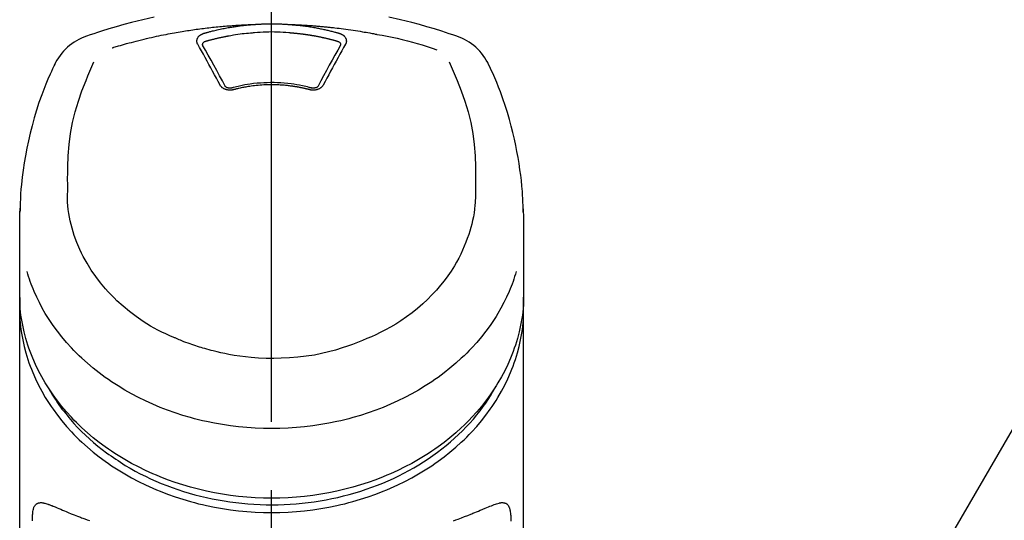
# Model space of a CAD drawing. Extents: x 163 to 26285, y 210 to 8610.
# Drawn here: x 2604 to 2693, y 3095 to 3141 of the extents above; entities that cross this region are included whole.
import ezdxf

# ---------------------------------------------------------------- set-up
doc = ezdxf.new("R2010")
doc.units = 0
doc.header["$LTSCALE"] = 50
doc.header["$MEASUREMENT"] = 0
doc.linetypes.add('CENTER2', pattern=[1.125, 0.75, -0.125, 0.125, -0.125])
doc.layers.get('0').update_dxf_attribs({"linetype": 'CONTINUOUS'})
doc.layers.add('150-機器', color=8, linetype='CONTINUOUS')
doc.layers.add('161-番号', color=110, linetype='CONTINUOUS')
doc.styles.add('KH001', font='txt')
doc.dimstyles.new('KH1xx030', dxfattribs={"dimscale": 30, "dimtxt": 2, "dimasz": 0.6, "dimexe": 0.3, "dimexo": 1.2, "dimgap": 0.5, "dimtad": 3, "dimdec": 1, "dimdsep": 46, "dimlunit": 6, "dimtxsty": 'KH001', "dimblk": 'DOT', "dimcen": 1, "dimdle": 1, "dimclrd": 256, "dimclre": 256, "dimclrt": 256, "dimadec": 0, "dimazin": 0, "dimtfac": 1, "dimtdec": 1, "dimtix": 1, "dimtmove": 2, "dimatfit": 3, "dimldrblk": 'CLOSEDBLANK', "dimfxl": 1, "dimtolj": 1, "dimtzin": 0, "dimlwd": -1, "dimlwe": -1, "dimarcsym": 0})

# ---------------------------------------------------------------- blocks, each defined once
blk = doc.blocks.new('_Dot')
at = {"color": 0, "linetype": 'ByBlock', "lineweight": -2}
blk.add_line((-0.5, 0), (-1, 0), dxfattribs=at)
at = {"color": 0, "linetype": 'ByBlock', "const_width": 0.5}
blk.add_lwpolyline([(-0.25, 0, 1), (0.25, 0, 1)], format="xyb", close=True, dxfattribs=at)

msp = doc.modelspace()

# ---------------------------------------------------------------- linework, layer by layer
at = {"layer": '150-機器', "color": 161, "linetype": 'CENTER2'}
msp.add_line((2626.562, 2822.735), (2626.562, 3154.722), dxfattribs=at)
at = {"layer": '150-機器', "color": 13, "linetype": 'Continuous'}
for points in [[(2615.873, 3140.856), (2614.824, 3140.63), (2613.781, 3140.378), (2613.094, 3140.196), (2612.409, 3140.003), (2611.728, 3139.799), (2611.051, 3139.584), (2610.713, 3139.474), (2610.375, 3139.361), (2610.038, 3139.247), (2609.702, 3139.132)], [(2643.422, 3139.132), (2643.085, 3139.247), (2642.748, 3139.361), (2642.411, 3139.474), (2642.073, 3139.584), (2641.395, 3139.799), (2640.714, 3140.003), (2640.03, 3140.196), (2639.343, 3140.378), (2638.299, 3140.63), (2637.25, 3140.856)], [(2612.031, 3138.071), (2612.073, 3138.084), (2612.115, 3138.096), (2612.157, 3138.109), (2612.199, 3138.122), (2612.305, 3138.154), (2612.411, 3138.186), (2612.517, 3138.218), (2612.623, 3138.249), (2612.805, 3138.302), (2612.986, 3138.354), (2613.168, 3138.406), (2613.351, 3138.457), (2613.572, 3138.517), (2613.793, 3138.576), (2614.014, 3138.635), (2614.236, 3138.692), (2614.469, 3138.751), (2614.703, 3138.809), (2614.937, 3138.865), (2615.171, 3138.921), (2615.399, 3138.974), (2615.628, 3139.026), (2615.857, 3139.077), (2616.087, 3139.126), (2616.3, 3139.171), (2616.513, 3139.216), (2616.726, 3139.259), (2616.939, 3139.301), (2617.13, 3139.338), (2617.321, 3139.374), (2617.512, 3139.41), (2617.703, 3139.444), (2617.876, 3139.475), (2618.05, 3139.505), (2618.224, 3139.535), (2618.399, 3139.564), (2618.561, 3139.591), (2618.724, 3139.617), (2618.887, 3139.643), (2619.05, 3139.668), (2619.213, 3139.692), (2619.376, 3139.716), (2619.539, 3139.739), (2619.702, 3139.762), (2619.865, 3139.785), (2620.029, 3139.806), (2620.192, 3139.828), (2620.356, 3139.848), (2620.52, 3139.869), (2620.683, 3139.888), (2620.847, 3139.907), (2621.011, 3139.926), (2621.175, 3139.944), (2621.339, 3139.961), (2621.503, 3139.978), (2621.667, 3139.995), (2621.831, 3140.011), (2621.996, 3140.026), (2622.16, 3140.041), (2622.324, 3140.055), (2622.489, 3140.069), (2622.653, 3140.082), (2622.818, 3140.094), (2622.982, 3140.106), (2623.147, 3140.118), (2623.312, 3140.129), (2623.476, 3140.139), (2623.641, 3140.149), (2623.806, 3140.159), (2623.971, 3140.168), (2624.135, 3140.176), (2624.3, 3140.184), (2624.41, 3140.188), (2624.52, 3140.192), (2624.63, 3140.196), (2624.74, 3140.2), (2624.795, 3140.202), (2624.85, 3140.204), (2624.905, 3140.205), (2624.96, 3140.207)], [(2620.427, 3139.412), (2620.441, 3139.416), (2620.455, 3139.42), (2620.47, 3139.424), (2620.484, 3139.428), (2620.518, 3139.438), (2620.552, 3139.448), (2620.586, 3139.457), (2620.62, 3139.467), (2620.68, 3139.483), (2620.741, 3139.5), (2620.801, 3139.516), (2620.861, 3139.532), (2620.939, 3139.552), (2621.017, 3139.572), (2621.095, 3139.592), (2621.173, 3139.612), (2621.281, 3139.639), (2621.39, 3139.665), (2621.498, 3139.691), (2621.607, 3139.716), (2621.733, 3139.744), (2621.859, 3139.771), (2621.985, 3139.798), (2622.111, 3139.824), (2622.237, 3139.849), (2622.363, 3139.873), (2622.489, 3139.896), (2622.615, 3139.918), (2622.722, 3139.937), (2622.829, 3139.955), (2622.936, 3139.973), (2623.043, 3139.99), (2623.138, 3140.004), (2623.233, 3140.019), (2623.328, 3140.033), (2623.424, 3140.046), (2623.519, 3140.06), (2623.615, 3140.072), (2623.71, 3140.085), (2623.806, 3140.097), (2623.902, 3140.108), (2623.998, 3140.119), (2624.094, 3140.13), (2624.19, 3140.14), (2624.286, 3140.151), (2624.382, 3140.16), (2624.478, 3140.17), (2624.574, 3140.178), (2624.639, 3140.183), (2624.703, 3140.188), (2624.767, 3140.193), (2624.831, 3140.198), (2624.864, 3140.2), (2624.896, 3140.203), (2624.928, 3140.205), (2624.96, 3140.207)], [(2624.96, 3140.207), (2624.977, 3140.209), (2624.993, 3140.21), (2625.01, 3140.211), (2625.026, 3140.212), (2625.06, 3140.215), (2625.093, 3140.217), (2625.126, 3140.22), (2625.159, 3140.222), (2625.209, 3140.225), (2625.259, 3140.228), (2625.309, 3140.231), (2625.359, 3140.234), (2625.409, 3140.236), (2625.459, 3140.239), (2625.509, 3140.242), (2625.559, 3140.244), (2625.609, 3140.246), (2625.659, 3140.248), (2625.709, 3140.25), (2625.759, 3140.252), (2625.809, 3140.254), (2625.859, 3140.256), (2625.909, 3140.257), (2625.959, 3140.259), (2626.009, 3140.26), (2626.06, 3140.261), (2626.11, 3140.263), (2626.16, 3140.264), (2626.21, 3140.264), (2626.26, 3140.265), (2626.311, 3140.266), (2626.361, 3140.266), (2626.428, 3140.267), (2626.495, 3140.267), (2626.562, 3140.267), (2626.629, 3140.268), (2626.713, 3140.267), (2626.796, 3140.267), (2626.88, 3140.266), (2626.964, 3140.264), (2627.064, 3140.262), (2627.164, 3140.26), (2627.265, 3140.257), (2627.365, 3140.253), (2627.465, 3140.25), (2627.565, 3140.245), (2627.665, 3140.241), (2627.765, 3140.235), (2627.831, 3140.231), (2627.898, 3140.226), (2627.964, 3140.221), (2628.031, 3140.217), (2628.064, 3140.214), (2628.097, 3140.212), (2628.13, 3140.21), (2628.164, 3140.207)], [(2625.008, 3139.466), (2625.266, 3139.488), (2625.524, 3139.508), (2625.782, 3139.525), (2626.04, 3139.539), (2626.301, 3139.547), (2626.562, 3139.55), (2626.823, 3139.547), (2627.084, 3139.539), (2627.342, 3139.525), (2627.6, 3139.508), (2627.858, 3139.488), (2628.115, 3139.466)], [(2628.164, 3140.207), (2628.179, 3140.206), (2628.194, 3140.205), (2628.209, 3140.204), (2628.224, 3140.203), (2628.26, 3140.2), (2628.296, 3140.198), (2628.332, 3140.195), (2628.368, 3140.192), (2628.431, 3140.187), (2628.494, 3140.182), (2628.557, 3140.177), (2628.62, 3140.171), (2628.701, 3140.163), (2628.782, 3140.156), (2628.863, 3140.148), (2628.944, 3140.139), (2629.056, 3140.127), (2629.168, 3140.115), (2629.28, 3140.102), (2629.392, 3140.088), (2629.521, 3140.072), (2629.649, 3140.055), (2629.778, 3140.037), (2629.906, 3140.018), (2630.033, 3139.998), (2630.16, 3139.978), (2630.286, 3139.957), (2630.413, 3139.935), (2630.519, 3139.916), (2630.626, 3139.897), (2630.732, 3139.877), (2630.838, 3139.857), (2630.932, 3139.838), (2631.027, 3139.82), (2631.12, 3139.8), (2631.214, 3139.781), (2631.308, 3139.761), (2631.402, 3139.74), (2631.495, 3139.72), (2631.588, 3139.698), (2631.681, 3139.677), (2631.774, 3139.655), (2631.867, 3139.632), (2631.96, 3139.609), (2632.053, 3139.586), (2632.145, 3139.563), (2632.238, 3139.539), (2632.33, 3139.515), (2632.391, 3139.498), (2632.452, 3139.481), (2632.513, 3139.464), (2632.574, 3139.446), (2632.605, 3139.438), (2632.635, 3139.429), (2632.666, 3139.421), (2632.696, 3139.412)], [(2628.164, 3140.207), (2628.192, 3140.207), (2628.22, 3140.206), (2628.248, 3140.205), (2628.276, 3140.204), (2628.332, 3140.202), (2628.388, 3140.2), (2628.444, 3140.198), (2628.5, 3140.196), (2628.583, 3140.193), (2628.667, 3140.189), (2628.751, 3140.186), (2628.835, 3140.182), (2628.919, 3140.178), (2629.003, 3140.174), (2629.087, 3140.17), (2629.171, 3140.165), (2629.255, 3140.161), (2629.339, 3140.156), (2629.423, 3140.152), (2629.506, 3140.147), (2629.59, 3140.142), (2629.674, 3140.137), (2629.758, 3140.131), (2629.842, 3140.126), (2629.926, 3140.12), (2630.009, 3140.115), (2630.093, 3140.109), (2630.177, 3140.103), (2630.261, 3140.097), (2630.344, 3140.09), (2630.428, 3140.084), (2630.512, 3140.077), (2630.596, 3140.071), (2630.679, 3140.064), (2630.763, 3140.057), (2630.847, 3140.05), (2630.93, 3140.042), (2631.014, 3140.035), (2631.098, 3140.027), (2631.181, 3140.02), (2631.265, 3140.012), (2631.349, 3140.004), (2631.432, 3139.996), (2631.516, 3139.988), (2631.599, 3139.979), (2631.683, 3139.971), (2631.766, 3139.962), (2631.85, 3139.953), (2631.969, 3139.941), (2632.088, 3139.928), (2632.207, 3139.914), (2632.327, 3139.901), (2632.521, 3139.879), (2632.716, 3139.855), (2632.91, 3139.832), (2633.104, 3139.807), (2633.326, 3139.778), (2633.548, 3139.747), (2633.769, 3139.715), (2633.991, 3139.682), (2634.204, 3139.649), (2634.416, 3139.615), (2634.629, 3139.58), (2634.842, 3139.545), (2635.007, 3139.517), (2635.172, 3139.489), (2635.337, 3139.46), (2635.502, 3139.43), (2635.612, 3139.409), (2635.721, 3139.388), (2635.831, 3139.367), (2635.94, 3139.346), (2635.995, 3139.335), (2636.05, 3139.325), (2636.105, 3139.314), (2636.159, 3139.304)], [(2619.832, 3138.396), (2619.83, 3138.402), (2619.827, 3138.408), (2619.824, 3138.414), (2619.821, 3138.419), (2619.815, 3138.431), (2619.809, 3138.442), (2619.803, 3138.454), (2619.797, 3138.466), (2619.79, 3138.484), (2619.784, 3138.502), (2619.779, 3138.52), (2619.774, 3138.539), (2619.77, 3138.558), (2619.766, 3138.577), (2619.763, 3138.595), (2619.76, 3138.614), (2619.758, 3138.64), (2619.756, 3138.666), (2619.755, 3138.691), (2619.755, 3138.717), (2619.757, 3138.749), (2619.761, 3138.782), (2619.766, 3138.814), (2619.773, 3138.846), (2619.785, 3138.885), (2619.8, 3138.923), (2619.817, 3138.959), (2619.836, 3138.995), (2619.859, 3139.032), (2619.884, 3139.067), (2619.911, 3139.1), (2619.94, 3139.132), (2619.968, 3139.159), (2619.996, 3139.184), (2620.025, 3139.208), (2620.055, 3139.231), (2620.081, 3139.249), (2620.107, 3139.267), (2620.134, 3139.283), (2620.16, 3139.299), (2620.181, 3139.311), (2620.202, 3139.322), (2620.224, 3139.333), (2620.245, 3139.344), (2620.267, 3139.355), (2620.289, 3139.365), (2620.311, 3139.374), (2620.334, 3139.383), (2620.349, 3139.388), (2620.365, 3139.393), (2620.38, 3139.398), (2620.396, 3139.402), (2620.404, 3139.405), (2620.412, 3139.407), (2620.419, 3139.41), (2620.427, 3139.412)], [(2620.278, 3138.354), (2620.278, 3138.355), (2620.278, 3138.356), (2620.278, 3138.357), (2620.278, 3138.358), (2620.278, 3138.369), (2620.277, 3138.38), (2620.278, 3138.391), (2620.278, 3138.402), (2620.281, 3138.427), (2620.287, 3138.451), (2620.295, 3138.474), (2620.306, 3138.496), (2620.329, 3138.533), (2620.357, 3138.566), (2620.39, 3138.595), (2620.426, 3138.62), (2620.455, 3138.637), (2620.485, 3138.652), (2620.516, 3138.665), (2620.547, 3138.676), (2620.563, 3138.681), (2620.579, 3138.686), (2620.596, 3138.69), (2620.612, 3138.695)], [(2620.612, 3138.695), (2620.628, 3138.699), (2620.644, 3138.704), (2620.661, 3138.708), (2620.677, 3138.713), (2620.709, 3138.722), (2620.742, 3138.731), (2620.774, 3138.741), (2620.807, 3138.75), (2620.855, 3138.763), (2620.904, 3138.776), (2620.953, 3138.789), (2621.002, 3138.802), (2621.051, 3138.815), (2621.1, 3138.828), (2621.149, 3138.841), (2621.198, 3138.853), (2621.247, 3138.866), (2621.296, 3138.878), (2621.345, 3138.89), (2621.394, 3138.902), (2621.444, 3138.914), (2621.493, 3138.926), (2621.542, 3138.938), (2621.591, 3138.95), (2621.641, 3138.961), (2621.69, 3138.972), (2621.739, 3138.984), (2621.789, 3138.995), (2621.838, 3139.006), (2621.887, 3139.017), (2621.937, 3139.028), (2621.986, 3139.038), (2622.036, 3139.049), (2622.085, 3139.059), (2622.135, 3139.07), (2622.184, 3139.08), (2622.234, 3139.09), (2622.284, 3139.1), (2622.333, 3139.11), (2622.383, 3139.119), (2622.433, 3139.129), (2622.482, 3139.139), (2622.532, 3139.148), (2622.582, 3139.157), (2622.707, 3139.18), (2622.832, 3139.203), (2622.957, 3139.226), (2623.082, 3139.247), (2623.283, 3139.281), (2623.484, 3139.312), (2623.686, 3139.341), (2623.888, 3139.367), (2624.075, 3139.389), (2624.261, 3139.408), (2624.448, 3139.425), (2624.635, 3139.44), (2624.728, 3139.446), (2624.821, 3139.453), (2624.913, 3139.459), (2625.006, 3139.466), (2625.007, 3139.466), (2625.009, 3139.466), (2625.01, 3139.466), (2625.011, 3139.466)], [(2628.115, 3139.466), (2628.133, 3139.465), (2628.151, 3139.463), (2628.169, 3139.462), (2628.187, 3139.461), (2628.222, 3139.458), (2628.258, 3139.456), (2628.293, 3139.453), (2628.329, 3139.45), (2628.383, 3139.446), (2628.436, 3139.441), (2628.489, 3139.437), (2628.543, 3139.432), (2628.596, 3139.427), (2628.649, 3139.422), (2628.703, 3139.417), (2628.756, 3139.412), (2628.809, 3139.406), (2628.862, 3139.401), (2628.916, 3139.395), (2628.969, 3139.389), (2629.022, 3139.383), (2629.075, 3139.377), (2629.128, 3139.371), (2629.181, 3139.365), (2629.234, 3139.358), (2629.287, 3139.352), (2629.34, 3139.345), (2629.393, 3139.338), (2629.446, 3139.331), (2629.499, 3139.324), (2629.552, 3139.317), (2629.605, 3139.309), (2629.658, 3139.302), (2629.711, 3139.294), (2629.764, 3139.287), (2629.817, 3139.279), (2629.869, 3139.271), (2629.922, 3139.263), (2629.975, 3139.254), (2630.028, 3139.246), (2630.08, 3139.238), (2630.133, 3139.229), (2630.185, 3139.22), (2630.238, 3139.211), (2630.29, 3139.202), (2630.343, 3139.193), (2630.395, 3139.184), (2630.448, 3139.174), (2630.5, 3139.165), (2630.553, 3139.155), (2630.605, 3139.145), (2630.657, 3139.136), (2630.709, 3139.126), (2630.762, 3139.115), (2630.814, 3139.105), (2630.866, 3139.095), (2630.918, 3139.084), (2630.97, 3139.073), (2631.022, 3139.063), (2631.074, 3139.052), (2631.126, 3139.041), (2631.178, 3139.03), (2631.23, 3139.018), (2631.282, 3139.007), (2631.333, 3138.995), (2631.385, 3138.984), (2631.437, 3138.972), (2631.488, 3138.96), (2631.54, 3138.948), (2631.592, 3138.936), (2631.643, 3138.923), (2631.695, 3138.911), (2631.746, 3138.898), (2631.797, 3138.886), (2631.849, 3138.873), (2631.9, 3138.86), (2631.951, 3138.847), (2632.002, 3138.834), (2632.054, 3138.82), (2632.105, 3138.807), (2632.156, 3138.793), (2632.207, 3138.78), (2632.258, 3138.766), (2632.309, 3138.752), (2632.342, 3138.743), (2632.376, 3138.733), (2632.41, 3138.723), (2632.444, 3138.714), (2632.461, 3138.709), (2632.478, 3138.704), (2632.495, 3138.699), (2632.512, 3138.695)], [(2632.512, 3138.695), (2632.528, 3138.69), (2632.544, 3138.686), (2632.56, 3138.681), (2632.576, 3138.676), (2632.608, 3138.665), (2632.638, 3138.652), (2632.668, 3138.637), (2632.698, 3138.62), (2632.734, 3138.595), (2632.766, 3138.566), (2632.794, 3138.533), (2632.818, 3138.496), (2632.828, 3138.474), (2632.837, 3138.451), (2632.842, 3138.427), (2632.846, 3138.402), (2632.846, 3138.391), (2632.846, 3138.38), (2632.846, 3138.369), (2632.846, 3138.358), (2632.846, 3138.357), (2632.846, 3138.356), (2632.846, 3138.355), (2632.846, 3138.354)], [(2632.696, 3139.412), (2632.701, 3139.41), (2632.707, 3139.409), (2632.712, 3139.407), (2632.717, 3139.406), (2632.727, 3139.403), (2632.738, 3139.4), (2632.748, 3139.396), (2632.759, 3139.393), (2632.774, 3139.388), (2632.789, 3139.382), (2632.804, 3139.376), (2632.819, 3139.37), (2632.836, 3139.363), (2632.854, 3139.355), (2632.871, 3139.347), (2632.888, 3139.339), (2632.907, 3139.33), (2632.926, 3139.32), (2632.944, 3139.31), (2632.963, 3139.299), (2632.99, 3139.283), (2633.016, 3139.267), (2633.043, 3139.249), (2633.068, 3139.231), (2633.098, 3139.208), (2633.128, 3139.184), (2633.156, 3139.159), (2633.183, 3139.132), (2633.212, 3139.1), (2633.24, 3139.067), (2633.265, 3139.032), (2633.288, 3138.995), (2633.307, 3138.96), (2633.324, 3138.923), (2633.339, 3138.885), (2633.35, 3138.846), (2633.358, 3138.814), (2633.363, 3138.782), (2633.367, 3138.749), (2633.368, 3138.717), (2633.369, 3138.691), (2633.368, 3138.666), (2633.366, 3138.64), (2633.363, 3138.615), (2633.36, 3138.596), (2633.357, 3138.577), (2633.353, 3138.558), (2633.349, 3138.539), (2633.344, 3138.52), (2633.339, 3138.502), (2633.333, 3138.484), (2633.326, 3138.466), (2633.321, 3138.454), (2633.315, 3138.442), (2633.309, 3138.431), (2633.303, 3138.419), (2633.3, 3138.414), (2633.297, 3138.408), (2633.294, 3138.402), (2633.291, 3138.396)], [(2636.159, 3139.304), (2636.623, 3139.218), (2637.086, 3139.13), (2637.548, 3139.039), (2638.009, 3138.941), (2638.469, 3138.836), (2638.926, 3138.723), (2639.382, 3138.602), (2639.835, 3138.474), (2640.283, 3138.339), (2640.73, 3138.198), (2641.175, 3138.053), (2641.619, 3137.907)], [(2621.867, 3134.679), (2621.697, 3134.994), (2621.528, 3135.309), (2621.358, 3135.624), (2621.187, 3135.939), (2621.019, 3136.249), (2620.85, 3136.559), (2620.68, 3136.869), (2620.509, 3137.178), (2620.341, 3137.483), (2620.171, 3137.787), (2620.002, 3138.092), (2619.832, 3138.396)], [(2620.284, 3138.321), (2620.282, 3138.33), (2620.281, 3138.338), (2620.279, 3138.347), (2620.278, 3138.356)], [(2622.334, 3134.577), (2622.078, 3135.055), (2621.821, 3135.533), (2621.564, 3136.01), (2621.304, 3136.486), (2621.05, 3136.949), (2620.794, 3137.41), (2620.536, 3137.871), (2620.279, 3138.332)], [(2632.845, 3138.332), (2632.587, 3137.871), (2632.33, 3137.41), (2632.074, 3136.949), (2631.819, 3136.486), (2631.56, 3136.01), (2631.302, 3135.533), (2631.046, 3135.055), (2630.79, 3134.577)], [(2633.291, 3138.396), (2633.122, 3138.092), (2632.952, 3137.787), (2632.783, 3137.483), (2632.614, 3137.178), (2632.444, 3136.869), (2632.274, 3136.559), (2632.105, 3136.249), (2631.936, 3135.939), (2631.766, 3135.624), (2631.596, 3135.309), (2631.426, 3134.994), (2631.257, 3134.679)], [(2632.846, 3138.356), (2632.844, 3138.347), (2632.843, 3138.338), (2632.841, 3138.33), (2632.84, 3138.321)], [(2606.827, 3136.624), (2606.715, 3136.388), (2606.604, 3136.151), (2606.493, 3135.915), (2606.385, 3135.677), (2606.18, 3135.214), (2605.984, 3134.747), (2605.795, 3134.277), (2605.616, 3133.803), (2605.368, 3133.103), (2605.139, 3132.395), (2604.928, 3131.683), (2604.732, 3130.966), (2604.561, 3130.286), (2604.403, 3129.604), (2604.259, 3128.919), (2604.127, 3128.231), (2604.015, 3127.582), (2603.916, 3126.931), (2603.83, 3126.278), (2603.761, 3125.623), (2603.726, 3125.196), (2603.697, 3124.768), (2603.674, 3124.339), (2603.656, 3123.91), (2603.65, 3123.703), (2603.644, 3123.496), (2603.639, 3123.288), (2603.634, 3123.081)], [(2607.99, 3125.02), (2607.984, 3125.57), (2607.98, 3126.12), (2607.981, 3126.67), (2607.989, 3127.22), (2608.03, 3128.236), (2608.111, 3129.25), (2608.24, 3130.258), (2608.423, 3131.257), (2608.663, 3132.234), (2608.953, 3133.199), (2609.286, 3134.151), (2609.651, 3135.091), (2609.828, 3135.519), (2610.008, 3135.944), (2610.191, 3136.369), (2610.375, 3136.792)], [(2642.74, 3136.812), (2642.925, 3136.387), (2643.109, 3135.961), (2643.29, 3135.534), (2643.468, 3135.105), (2643.834, 3134.164), (2644.168, 3133.21), (2644.459, 3132.243), (2644.699, 3131.264), (2644.883, 3130.264), (2645.012, 3129.254), (2645.094, 3128.238), (2645.135, 3127.22), (2645.143, 3126.67), (2645.144, 3126.12), (2645.14, 3125.57), (2645.133, 3125.02)], [(2649.489, 3123.082), (2649.486, 3123.233), (2649.482, 3123.384), (2649.478, 3123.535), (2649.473, 3123.686), (2649.462, 3124.006), (2649.447, 3124.327), (2649.429, 3124.647), (2649.407, 3124.967), (2649.365, 3125.468), (2649.312, 3125.968), (2649.252, 3126.466), (2649.184, 3126.964), (2649.101, 3127.515), (2649.011, 3128.064), (2648.911, 3128.612), (2648.803, 3129.158), (2648.674, 3129.755), (2648.534, 3130.349), (2648.384, 3130.941), (2648.224, 3131.53), (2648.039, 3132.169), (2647.842, 3132.804), (2647.631, 3133.435), (2647.405, 3134.06), (2647.239, 3134.488), (2647.067, 3134.914), (2646.887, 3135.337), (2646.701, 3135.756), (2646.602, 3135.974), (2646.501, 3136.191), (2646.399, 3136.408), (2646.297, 3136.624)], [(2623.098, 3134.256), (2623.091, 3134.254), (2623.083, 3134.252), (2623.076, 3134.251), (2623.069, 3134.249), (2623.054, 3134.245), (2623.039, 3134.242), (2623.024, 3134.238), (2623.01, 3134.235), (2622.979, 3134.229), (2622.949, 3134.224), (2622.918, 3134.221), (2622.888, 3134.218), (2622.849, 3134.214), (2622.81, 3134.212), (2622.771, 3134.211), (2622.732, 3134.211), (2622.685, 3134.214), (2622.638, 3134.217), (2622.592, 3134.223), (2622.546, 3134.23), (2622.5, 3134.239), (2622.456, 3134.249), (2622.411, 3134.262), (2622.368, 3134.276), (2622.326, 3134.291), (2622.285, 3134.308), (2622.245, 3134.327), (2622.206, 3134.347), (2622.169, 3134.368), (2622.133, 3134.391), (2622.098, 3134.415), (2622.064, 3134.441), (2622.039, 3134.463), (2622.014, 3134.486), (2621.991, 3134.509), (2621.968, 3134.534), (2621.951, 3134.553), (2621.934, 3134.573), (2621.919, 3134.594), (2621.904, 3134.615), (2621.898, 3134.625), (2621.891, 3134.636), (2621.885, 3134.647), (2621.879, 3134.658), (2621.876, 3134.663), (2621.873, 3134.668), (2621.87, 3134.674), (2621.867, 3134.679)], [(2622.982, 3134.423), (2622.973, 3134.421), (2622.963, 3134.418), (2622.954, 3134.416), (2622.945, 3134.414), (2622.926, 3134.409), (2622.907, 3134.406), (2622.889, 3134.402), (2622.87, 3134.4), (2622.841, 3134.397), (2622.812, 3134.395), (2622.784, 3134.395), (2622.755, 3134.395), (2622.727, 3134.397), (2622.7, 3134.399), (2622.673, 3134.402), (2622.646, 3134.407), (2622.613, 3134.413), (2622.58, 3134.42), (2622.547, 3134.429), (2622.515, 3134.44), (2622.481, 3134.454), (2622.448, 3134.471), (2622.416, 3134.491), (2622.387, 3134.513), (2622.371, 3134.527), (2622.356, 3134.543), (2622.343, 3134.559), (2622.331, 3134.576), (2622.327, 3134.585), (2622.322, 3134.593), (2622.318, 3134.602), (2622.314, 3134.611)], [(2630.183, 3134.413), (2630.13, 3134.427), (2630.078, 3134.441), (2630.025, 3134.455), (2629.973, 3134.469), (2629.821, 3134.508), (2629.669, 3134.545), (2629.517, 3134.581), (2629.364, 3134.616), (2629.108, 3134.668), (2628.852, 3134.715), (2628.594, 3134.756), (2628.335, 3134.791), (2628.026, 3134.827), (2627.717, 3134.856), (2627.407, 3134.877), (2627.097, 3134.892), (2626.785, 3134.9), (2626.474, 3134.901), (2626.163, 3134.896), (2625.852, 3134.884), (2625.541, 3134.866), (2625.232, 3134.841), (2624.923, 3134.808), (2624.615, 3134.768), (2624.371, 3134.731), (2624.128, 3134.69), (2623.887, 3134.643), (2623.646, 3134.591), (2623.508, 3134.558), (2623.37, 3134.525), (2623.232, 3134.49), (2623.095, 3134.454), (2623.056, 3134.443), (2623.018, 3134.433), (2622.979, 3134.423), (2622.941, 3134.413)], [(2630.026, 3134.256), (2630.012, 3134.26), (2629.998, 3134.263), (2629.984, 3134.267), (2629.97, 3134.27), (2629.942, 3134.278), (2629.914, 3134.285), (2629.886, 3134.292), (2629.858, 3134.299), (2629.816, 3134.31), (2629.774, 3134.32), (2629.732, 3134.33), (2629.69, 3134.34), (2629.647, 3134.35), (2629.605, 3134.36), (2629.563, 3134.369), (2629.52, 3134.379), (2629.478, 3134.388), (2629.435, 3134.398), (2629.393, 3134.407), (2629.35, 3134.416), (2629.308, 3134.424), (2629.265, 3134.433), (2629.222, 3134.442), (2629.18, 3134.45), (2629.137, 3134.458), (2629.094, 3134.466), (2629.051, 3134.474), (2629.008, 3134.482), (2628.965, 3134.49), (2628.922, 3134.497), (2628.879, 3134.505), (2628.836, 3134.512), (2628.793, 3134.519), (2628.75, 3134.526), (2628.707, 3134.533), (2628.664, 3134.54), (2628.621, 3134.547), (2628.577, 3134.553), (2628.534, 3134.559), (2628.491, 3134.566), (2628.438, 3134.573), (2628.385, 3134.58), (2628.331, 3134.587), (2628.278, 3134.594), (2628.191, 3134.605), (2628.104, 3134.616), (2628.017, 3134.626), (2627.929, 3134.635), (2627.812, 3134.647), (2627.694, 3134.658), (2627.577, 3134.668), (2627.459, 3134.676), (2627.337, 3134.683), (2627.215, 3134.689), (2627.092, 3134.694), (2626.97, 3134.698), (2626.823, 3134.701), (2626.676, 3134.704), (2626.53, 3134.705), (2626.383, 3134.705), (2626.207, 3134.703), (2626.031, 3134.699), (2625.856, 3134.692), (2625.68, 3134.683), (2625.509, 3134.67), (2625.338, 3134.654), (2625.167, 3134.636), (2624.996, 3134.616), (2624.851, 3134.598), (2624.707, 3134.578), (2624.562, 3134.557), (2624.418, 3134.535), (2624.313, 3134.518), (2624.208, 3134.501), (2624.103, 3134.482), (2623.999, 3134.463), (2623.896, 3134.443), (2623.793, 3134.421), (2623.69, 3134.399), (2623.587, 3134.376), (2623.517, 3134.36), (2623.446, 3134.344), (2623.376, 3134.327), (2623.306, 3134.31), (2623.268, 3134.3), (2623.231, 3134.29), (2623.193, 3134.281), (2623.155, 3134.271), (2623.141, 3134.267), (2623.127, 3134.263), (2623.112, 3134.26), (2623.098, 3134.256)], [(2631.257, 3134.679), (2631.254, 3134.674), (2631.25, 3134.668), (2631.247, 3134.663), (2631.244, 3134.658), (2631.238, 3134.647), (2631.232, 3134.636), (2631.226, 3134.625), (2631.219, 3134.615), (2631.205, 3134.594), (2631.189, 3134.573), (2631.173, 3134.553), (2631.156, 3134.534), (2631.133, 3134.509), (2631.109, 3134.486), (2631.085, 3134.463), (2631.059, 3134.441), (2631.025, 3134.415), (2630.991, 3134.391), (2630.955, 3134.369), (2630.918, 3134.348), (2630.878, 3134.327), (2630.838, 3134.308), (2630.797, 3134.291), (2630.756, 3134.276), (2630.712, 3134.262), (2630.668, 3134.25), (2630.623, 3134.239), (2630.578, 3134.23), (2630.532, 3134.223), (2630.485, 3134.217), (2630.439, 3134.214), (2630.392, 3134.211), (2630.353, 3134.211), (2630.314, 3134.212), (2630.275, 3134.214), (2630.236, 3134.218), (2630.205, 3134.221), (2630.174, 3134.224), (2630.144, 3134.229), (2630.114, 3134.235), (2630.099, 3134.238), (2630.084, 3134.242), (2630.07, 3134.245), (2630.055, 3134.249), (2630.048, 3134.251), (2630.04, 3134.252), (2630.033, 3134.254), (2630.026, 3134.256)], [(2630.81, 3134.611), (2630.805, 3134.602), (2630.801, 3134.593), (2630.797, 3134.585), (2630.792, 3134.576), (2630.78, 3134.559), (2630.767, 3134.542), (2630.752, 3134.527), (2630.736, 3134.513), (2630.707, 3134.49), (2630.676, 3134.471), (2630.643, 3134.454), (2630.608, 3134.44), (2630.576, 3134.429), (2630.544, 3134.42), (2630.511, 3134.413), (2630.477, 3134.406), (2630.45, 3134.402), (2630.423, 3134.399), (2630.396, 3134.397), (2630.368, 3134.395), (2630.34, 3134.395), (2630.311, 3134.395), (2630.282, 3134.397), (2630.254, 3134.4), (2630.235, 3134.402), (2630.216, 3134.406), (2630.197, 3134.409), (2630.179, 3134.414), (2630.169, 3134.416), (2630.16, 3134.418), (2630.151, 3134.421), (2630.141, 3134.423)], [(2617.658, 3111.67), (2617.29, 3111.823), (2616.923, 3111.98), (2616.561, 3112.145), (2616.204, 3112.321), (2615.858, 3112.508), (2615.519, 3112.707), (2615.186, 3112.915), (2614.857, 3113.132), (2614.232, 3113.567), (2613.625, 3114.026), (2613.038, 3114.509), (2612.472, 3115.017), (2612.203, 3115.277), (2611.94, 3115.542), (2611.684, 3115.814), (2611.435, 3116.091), (2610.971, 3116.645), (2610.534, 3117.219), (2610.124, 3117.813), (2609.744, 3118.427), (2609.568, 3118.735), (2609.4, 3119.048), (2609.241, 3119.365), (2609.09, 3119.687), (2608.822, 3120.324), (2608.587, 3120.974), (2608.385, 3121.635), (2608.213, 3122.305), (2608.14, 3122.643), (2608.076, 3122.981), (2608.025, 3123.321), (2607.99, 3123.663), (2607.974, 3124.001), (2607.972, 3124.34), (2607.979, 3124.68), (2607.99, 3125.02)], [(2645.133, 3125.02), (2645.134, 3124.913), (2645.134, 3124.806), (2645.134, 3124.699), (2645.133, 3124.592), (2645.128, 3124.378), (2645.119, 3124.164), (2645.106, 3123.949), (2645.089, 3123.735), (2645.051, 3123.378), (2645.001, 3123.023), (2644.94, 3122.669), (2644.868, 3122.317), (2644.793, 3122), (2644.709, 3121.684), (2644.617, 3121.371), (2644.517, 3121.06), (2644.391, 3120.698), (2644.256, 3120.339), (2644.111, 3119.984), (2643.958, 3119.632), (2643.786, 3119.261), (2643.603, 3118.896), (2643.411, 3118.536), (2643.207, 3118.182), (2642.919, 3117.723), (2642.613, 3117.278), (2642.29, 3116.843), (2641.952, 3116.421), (2641.569, 3115.976), (2641.172, 3115.546), (2640.76, 3115.13), (2640.332, 3114.73), (2639.853, 3114.314), (2639.36, 3113.916), (2638.852, 3113.538), (2638.33, 3113.18), (2637.871, 3112.889), (2637.405, 3112.613), (2636.93, 3112.351), (2636.447, 3112.103), (2636.05, 3111.913), (2635.649, 3111.731), (2635.245, 3111.556), (2634.838, 3111.386), (2634.383, 3111.204), (2633.926, 3111.03), (2633.466, 3110.863), (2633.002, 3110.707), (2632.373, 3110.514), (2631.739, 3110.342), (2631.098, 3110.191), (2630.453, 3110.063), (2629.705, 3109.945), (2628.953, 3109.858), (2628.198, 3109.798), (2627.441, 3109.763), (2626.752, 3109.752), (2626.064, 3109.76), (2625.377, 3109.789), (2624.691, 3109.84), (2624.179, 3109.892), (2623.669, 3109.955), (2623.16, 3110.031), (2622.654, 3110.121), (2622.301, 3110.192), (2621.949, 3110.268), (2621.599, 3110.35), (2621.249, 3110.436), (2621.053, 3110.487), (2620.857, 3110.539), (2620.661, 3110.593), (2620.466, 3110.648), (2620.304, 3110.695), (2620.143, 3110.742), (2619.982, 3110.791), (2619.821, 3110.841), (2619.649, 3110.897), (2619.477, 3110.954), (2619.305, 3111.013), (2619.134, 3111.072), (2618.946, 3111.14), (2618.758, 3111.208), (2618.571, 3111.28), (2618.386, 3111.354), (2618.264, 3111.406), (2618.143, 3111.458), (2618.022, 3111.511), (2617.901, 3111.565), (2617.84, 3111.591), (2617.779, 3111.617), (2617.719, 3111.644), (2617.658, 3111.67)], [(2603.623, 3122.182), (2603.623, 3122.231), (2603.623, 3122.28), (2603.623, 3122.33), (2603.624, 3122.379), (2603.624, 3122.477), (2603.624, 3122.575), (2603.625, 3122.674), (2603.626, 3122.772), (2603.628, 3122.877), (2603.63, 3122.983), (2603.634, 3123.088), (2603.637, 3123.193), (2603.639, 3123.25), (2603.641, 3123.306), (2603.643, 3123.362), (2603.646, 3123.418), (2603.646, 3123.426), (2603.646, 3123.433), (2603.646, 3123.44), (2603.647, 3123.447)], [(2649.479, 3123.39), (2649.48, 3123.373), (2649.48, 3123.357), (2649.481, 3123.34), (2649.482, 3123.324), (2649.485, 3123.223), (2649.489, 3123.123), (2649.492, 3123.023), (2649.494, 3122.922), (2649.496, 3122.821), (2649.497, 3122.721), (2649.497, 3122.62), (2649.498, 3122.519), (2649.499, 3122.435), (2649.499, 3122.351), (2649.5, 3122.266), (2649.501, 3122.182)], [(2603.623, 3115.845), (2603.623, 3116.373), (2603.623, 3116.901), (2603.623, 3117.429), (2603.623, 3117.957), (2603.623, 3118.485), (2603.623, 3119.013), (2603.623, 3119.542), (2603.623, 3120.07), (2603.623, 3120.598), (2603.623, 3121.126), (2603.623, 3121.654), (2603.623, 3122.182)], [(2649.501, 3122.182), (2649.501, 3121.654), (2649.501, 3121.126), (2649.501, 3120.598), (2649.501, 3120.07), (2649.501, 3119.542), (2649.501, 3119.013), (2649.501, 3118.485), (2649.501, 3117.957), (2649.501, 3117.429), (2649.501, 3116.901), (2649.501, 3116.373), (2649.501, 3115.845)], [(2648.832, 3117.678), (2648.767, 3117.447), (2648.701, 3117.217), (2648.631, 3116.989), (2648.556, 3116.762), (2648.473, 3116.535), (2648.385, 3116.309), (2648.292, 3116.085), (2648.196, 3115.863), (2647.964, 3115.35), (2647.719, 3114.843), (2647.458, 3114.344), (2647.18, 3113.855), (2647.011, 3113.577), (2646.836, 3113.303), (2646.655, 3113.033), (2646.469, 3112.765), (2646.078, 3112.233), (2645.67, 3111.714), (2645.244, 3111.21), (2644.801, 3110.72), (2644.568, 3110.475), (2644.331, 3110.234), (2644.089, 3109.997), (2643.844, 3109.765), (2643.334, 3109.305), (2642.81, 3108.862), (2642.272, 3108.435), (2641.721, 3108.026), (2641.434, 3107.822), (2641.144, 3107.624), (2640.851, 3107.431), (2640.554, 3107.242), (2639.945, 3106.873), (2639.326, 3106.522), (2638.697, 3106.189), (2638.058, 3105.875), (2637.728, 3105.722), (2637.397, 3105.574), (2637.063, 3105.431), (2636.727, 3105.292), (2636.044, 3105.028), (2635.353, 3104.783), (2634.656, 3104.558), (2633.953, 3104.351), (2633.594, 3104.254), (2633.234, 3104.162), (2632.872, 3104.074), (2632.509, 3103.992), (2631.778, 3103.843), (2631.043, 3103.713), (2630.305, 3103.603), (2629.564, 3103.513), (2629.19, 3103.474), (2628.815, 3103.442), (2628.439, 3103.414), (2628.063, 3103.391), (2627.313, 3103.362), (2626.562, 3103.352), (2625.811, 3103.362), (2625.06, 3103.391), (2624.684, 3103.414), (2624.309, 3103.442), (2623.934, 3103.474), (2623.559, 3103.513), (2622.818, 3103.603), (2622.08, 3103.713), (2621.345, 3103.843), (2620.614, 3103.992), (2620.251, 3104.074), (2619.89, 3104.162), (2619.529, 3104.254), (2619.17, 3104.351), (2618.467, 3104.558), (2617.77, 3104.783), (2617.08, 3105.028), (2616.396, 3105.292), (2616.06, 3105.431), (2615.727, 3105.574), (2615.395, 3105.722), (2615.066, 3105.875), (2614.427, 3106.189), (2613.797, 3106.522), (2613.178, 3106.873), (2612.569, 3107.242), (2612.273, 3107.431), (2611.98, 3107.624), (2611.69, 3107.822), (2611.403, 3108.026), (2610.852, 3108.435), (2610.314, 3108.862), (2609.79, 3109.305), (2609.28, 3109.765), (2609.034, 3109.997), (2608.793, 3110.234), (2608.556, 3110.475), (2608.323, 3110.72), (2607.88, 3111.21), (2607.454, 3111.714), (2607.045, 3112.233), (2606.654, 3112.765), (2606.469, 3113.033), (2606.288, 3113.303), (2606.113, 3113.577), (2605.943, 3113.855), (2605.665, 3114.344), (2605.405, 3114.843), (2605.16, 3115.35), (2604.928, 3115.863), (2604.832, 3116.085), (2604.739, 3116.309), (2604.65, 3116.535), (2604.568, 3116.762), (2604.492, 3116.989), (2604.423, 3117.217), (2604.356, 3117.447), (2604.291, 3117.678)], [(2649.501, 3115.845), (2649.509, 3115.537), (2649.513, 3115.229), (2649.512, 3114.922), (2649.501, 3114.615), (2649.478, 3114.306), (2649.444, 3113.998), (2649.402, 3113.691), (2649.353, 3113.385), (2649.239, 3112.774), (2649.105, 3112.168), (2648.948, 3111.567), (2648.767, 3110.973), (2648.667, 3110.674), (2648.56, 3110.377), (2648.448, 3110.082), (2648.329, 3109.79), (2648.073, 3109.206), (2647.796, 3108.633), (2647.498, 3108.07), (2647.18, 3107.518), (2647.01, 3107.24), (2646.835, 3106.966), (2646.655, 3106.695), (2646.469, 3106.428), (2646.078, 3105.895), (2645.67, 3105.377), (2645.244, 3104.872), (2644.801, 3104.383), (2644.568, 3104.137), (2644.331, 3103.897), (2644.089, 3103.66), (2643.844, 3103.427), (2643.334, 3102.967), (2642.81, 3102.524), (2642.272, 3102.098), (2641.721, 3101.688), (2641.434, 3101.485), (2641.144, 3101.287), (2640.851, 3101.093), (2640.554, 3100.904), (2639.945, 3100.535), (2639.326, 3100.184), (2638.697, 3099.852), (2638.058, 3099.538), (2637.728, 3099.384), (2637.397, 3099.236), (2637.063, 3099.093), (2636.727, 3098.955), (2636.044, 3098.691), (2635.353, 3098.446), (2634.656, 3098.22), (2633.953, 3098.014), (2633.594, 3097.916), (2633.234, 3097.824), (2632.872, 3097.737), (2632.509, 3097.655), (2631.778, 3097.506), (2631.043, 3097.376), (2630.305, 3097.266), (2629.564, 3097.175), (2629.19, 3097.137), (2628.815, 3097.104), (2628.439, 3097.076), (2628.063, 3097.054), (2627.313, 3097.024), (2626.562, 3097.014), (2625.811, 3097.024), (2625.06, 3097.054), (2624.684, 3097.076), (2624.309, 3097.104), (2623.934, 3097.137), (2623.559, 3097.175), (2622.818, 3097.266), (2622.08, 3097.376), (2621.345, 3097.506), (2620.614, 3097.655), (2620.251, 3097.737), (2619.89, 3097.824), (2619.529, 3097.916), (2619.17, 3098.014), (2618.467, 3098.22), (2617.77, 3098.446), (2617.08, 3098.691), (2616.396, 3098.955), (2616.06, 3099.093), (2615.727, 3099.236), (2615.395, 3099.384), (2615.066, 3099.538), (2614.427, 3099.852), (2613.797, 3100.184), (2613.178, 3100.535), (2612.569, 3100.904), (2612.273, 3101.093), (2611.98, 3101.287), (2611.69, 3101.485), (2611.403, 3101.688), (2610.852, 3102.098), (2610.314, 3102.524), (2609.79, 3102.967), (2609.28, 3103.427), (2609.034, 3103.66), (2608.793, 3103.897), (2608.556, 3104.137), (2608.323, 3104.383), (2607.88, 3104.872), (2607.454, 3105.377), (2607.045, 3105.895), (2606.654, 3106.428), (2606.469, 3106.695), (2606.289, 3106.966), (2606.114, 3107.24), (2605.943, 3107.518), (2605.625, 3108.07), (2605.327, 3108.633), (2605.05, 3109.206), (2604.794, 3109.79), (2604.676, 3110.082), (2604.563, 3110.377), (2604.457, 3110.674), (2604.356, 3110.973), (2604.176, 3111.567), (2604.019, 3112.168), (2603.884, 3112.774), (2603.77, 3113.385), (2603.722, 3113.691), (2603.679, 3113.998), (2603.646, 3114.306), (2603.623, 3114.615), (2603.612, 3114.922), (2603.61, 3115.229), (2603.615, 3115.537), (2603.623, 3115.845)], [(2603.632, 3115.321), (2603.63, 3115.255), (2603.629, 3115.189), (2603.627, 3115.123), (2603.626, 3115.057), (2603.625, 3114.991), (2603.624, 3114.925), (2603.623, 3114.859), (2603.623, 3114.793), (2603.622, 3114.727), (2603.622, 3114.661), (2603.622, 3114.595), (2603.623, 3114.529)], [(2649.501, 3114.529), (2649.501, 3114.595), (2649.501, 3114.661), (2649.501, 3114.727), (2649.501, 3114.793), (2649.5, 3114.859), (2649.5, 3114.925), (2649.499, 3114.991), (2649.498, 3115.057), (2649.496, 3115.123), (2649.495, 3115.189), (2649.493, 3115.255), (2649.491, 3115.321)], [(2603.623, 3114.529), (2603.615, 3114.221), (2603.61, 3113.913), (2603.612, 3113.606), (2603.623, 3113.299), (2603.646, 3112.991), (2603.679, 3112.683), (2603.722, 3112.376), (2603.77, 3112.069), (2603.884, 3111.458), (2604.019, 3110.852), (2604.176, 3110.251), (2604.356, 3109.657), (2604.457, 3109.358), (2604.563, 3109.061), (2604.676, 3108.767), (2604.794, 3108.474), (2605.05, 3107.891), (2605.327, 3107.317), (2605.625, 3106.754), (2605.943, 3106.202), (2606.113, 3105.924), (2606.289, 3105.65), (2606.469, 3105.379), (2606.654, 3105.112), (2607.045, 3104.58), (2607.454, 3104.061), (2607.88, 3103.557), (2608.323, 3103.067), (2608.556, 3102.822), (2608.793, 3102.581), (2609.034, 3102.344), (2609.28, 3102.112), (2609.79, 3101.652), (2610.314, 3101.208), (2610.852, 3100.782), (2611.403, 3100.372), (2611.69, 3100.169), (2611.98, 3099.971), (2612.273, 3099.777), (2612.569, 3099.588), (2613.178, 3099.219), (2613.797, 3098.868), (2614.427, 3098.536), (2615.066, 3098.222), (2615.395, 3098.069), (2615.727, 3097.921), (2616.06, 3097.777), (2616.396, 3097.639), (2617.08, 3097.375), (2617.77, 3097.13), (2618.467, 3096.905), (2619.17, 3096.698), (2619.529, 3096.601), (2619.89, 3096.508), (2620.251, 3096.421), (2620.614, 3096.339), (2621.345, 3096.19), (2622.08, 3096.06), (2622.818, 3095.95), (2623.559, 3095.859), (2623.934, 3095.821), (2624.309, 3095.788), (2624.684, 3095.761), (2625.06, 3095.738), (2625.811, 3095.709), (2626.562, 3095.699), (2627.313, 3095.709), (2628.063, 3095.738), (2628.439, 3095.761), (2628.815, 3095.788), (2629.19, 3095.821), (2629.564, 3095.859), (2630.305, 3095.95), (2631.043, 3096.06), (2631.778, 3096.19), (2632.509, 3096.339), (2632.872, 3096.421), (2633.234, 3096.508), (2633.594, 3096.601), (2633.953, 3096.698), (2634.656, 3096.905), (2635.353, 3097.13), (2636.044, 3097.375), (2636.727, 3097.639), (2637.063, 3097.777), (2637.397, 3097.921), (2637.728, 3098.069), (2638.058, 3098.222), (2638.697, 3098.536), (2639.326, 3098.868), (2639.945, 3099.219), (2640.554, 3099.588), (2640.851, 3099.777), (2641.144, 3099.971), (2641.434, 3100.169), (2641.721, 3100.372), (2642.272, 3100.782), (2642.81, 3101.208), (2643.334, 3101.652), (2643.844, 3102.112), (2644.089, 3102.344), (2644.331, 3102.581), (2644.568, 3102.822), (2644.801, 3103.067), (2645.244, 3103.557), (2645.67, 3104.061), (2646.078, 3104.579), (2646.469, 3105.112), (2646.655, 3105.379), (2646.835, 3105.65), (2647.01, 3105.924), (2647.18, 3106.202), (2647.498, 3106.754), (2647.796, 3107.317), (2648.073, 3107.891), (2648.329, 3108.474), (2648.448, 3108.767), (2648.56, 3109.061), (2648.667, 3109.358), (2648.767, 3109.657), (2648.948, 3110.251), (2649.105, 3110.852), (2649.239, 3111.458), (2649.353, 3112.069), (2649.402, 3112.376), (2649.444, 3112.683), (2649.478, 3112.991), (2649.501, 3113.299), (2649.512, 3113.606), (2649.513, 3113.913), (2649.509, 3114.221), (2649.501, 3114.529)], [(2603.623, 3063.044), (2603.623, 3067.334), (2603.623, 3071.625), (2603.623, 3075.915), (2603.623, 3080.205), (2603.623, 3084.496), (2603.623, 3088.786), (2603.623, 3093.077), (2603.623, 3097.367), (2603.623, 3101.658), (2603.623, 3105.948), (2603.623, 3110.238), (2603.623, 3114.529)], [(2649.501, 3063.044), (2649.501, 3067.334), (2649.501, 3071.624), (2649.501, 3075.915), (2649.501, 3080.205), (2649.501, 3084.496), (2649.501, 3088.786), (2649.501, 3093.077), (2649.501, 3097.367), (2649.501, 3101.658), (2649.501, 3105.948), (2649.501, 3110.238), (2649.501, 3114.529)], [(2606.33, 3106.864), (2606.384, 3106.769), (2606.438, 3106.674), (2606.493, 3106.58), (2606.55, 3106.487), (2606.61, 3106.394), (2606.67, 3106.302), (2606.732, 3106.21), (2606.793, 3106.118), (2606.922, 3105.918), (2607.05, 3105.716), (2607.18, 3105.516), (2607.316, 3105.321), (2607.464, 3105.128), (2607.619, 3104.939), (2607.777, 3104.753), (2607.935, 3104.567), (2608.089, 3104.378), (2608.241, 3104.189), (2608.395, 3104), (2608.551, 3103.814), (2608.884, 3103.447), (2609.232, 3103.094), (2609.591, 3102.751), (2609.958, 3102.416), (2610.336, 3102.082), (2610.72, 3101.756), (2611.113, 3101.443), (2611.518, 3101.144), (2611.73, 3100.999), (2611.944, 3100.856), (2612.159, 3100.715), (2612.373, 3100.573), (2612.586, 3100.43), (2612.798, 3100.286), (2613.01, 3100.143), (2613.225, 3100.003), (2613.671, 3099.733), (2614.127, 3099.478), (2614.591, 3099.237), (2615.059, 3099.006), (2615.54, 3098.779), (2616.024, 3098.562), (2616.512, 3098.355), (2617.006, 3098.159), (2617.509, 3097.971), (2618.016, 3097.794), (2618.526, 3097.628), (2619.04, 3097.473), (2619.564, 3097.326), (2620.09, 3097.191), (2620.619, 3097.066), (2621.151, 3096.952), (2621.688, 3096.849), (2622.227, 3096.757), (2622.767, 3096.675), (2623.31, 3096.604), (2623.857, 3096.545), (2624.405, 3096.496), (2624.954, 3096.458), (2625.504, 3096.431), (2626.054, 3096.415), (2626.604, 3096.411), (2627.154, 3096.417), (2627.704, 3096.435), (2628.253, 3096.463), (2628.802, 3096.503), (2629.35, 3096.553), (2629.897, 3096.615), (2630.439, 3096.687), (2630.979, 3096.77), (2631.518, 3096.864), (2632.054, 3096.969), (2632.585, 3097.085), (2633.114, 3097.211), (2633.64, 3097.348), (2634.162, 3097.496), (2634.676, 3097.653), (2635.186, 3097.821), (2635.692, 3097.999), (2636.194, 3098.188), (2636.687, 3098.385), (2637.175, 3098.593), (2637.658, 3098.812), (2638.137, 3099.041), (2638.602, 3099.276), (2639.062, 3099.522), (2639.517, 3099.778), (2639.965, 3100.044), (2640.401, 3100.316), (2640.83, 3100.597), (2641.252, 3100.889), (2641.668, 3101.19), (2642.068, 3101.495), (2642.46, 3101.81), (2642.845, 3102.133), (2643.222, 3102.466), (2643.584, 3102.802), (2643.938, 3103.147), (2644.282, 3103.501), (2644.619, 3103.863), (2644.939, 3104.225), (2645.25, 3104.596), (2645.55, 3104.975), (2645.84, 3105.362), (2646.066, 3105.683), (2646.285, 3106.009), (2646.495, 3106.34), (2646.696, 3106.677), (2646.771, 3106.81), (2646.846, 3106.943), (2646.919, 3107.077), (2646.992, 3107.21)], [(2604.767, 3094.949), (2604.768, 3095.001), (2604.77, 3095.097), (2604.772, 3095.193), (2604.776, 3095.289), (2604.782, 3095.385), (2604.785, 3095.429), (2604.788, 3095.473), (2604.792, 3095.517), (2604.796, 3095.561), (2604.807, 3095.676), (2604.82, 3095.791), (2604.838, 3095.906), (2604.861, 3096.02), (2604.875, 3096.075), (2604.891, 3096.13), (2604.911, 3096.184), (2604.934, 3096.236), (2604.967, 3096.294), (2605.005, 3096.348), (2605.048, 3096.399), (2605.095, 3096.446), (2605.11, 3096.46), (2605.125, 3096.473), (2605.141, 3096.485), (2605.157, 3096.497), (2605.19, 3096.519), (2605.224, 3096.537), (2605.26, 3096.553), (2605.297, 3096.566), (2605.316, 3096.572), (2605.335, 3096.577), (2605.354, 3096.581), (2605.374, 3096.584), (2605.437, 3096.595), (2605.5, 3096.601), (2605.563, 3096.604), (2605.627, 3096.601), (2605.676, 3096.595), (2605.726, 3096.586), (2605.775, 3096.575), (2605.824, 3096.563), (2605.909, 3096.539), (2605.994, 3096.515), (2606.078, 3096.489), (2606.162, 3096.462), (2606.192, 3096.451), (2606.222, 3096.441), (2606.252, 3096.431), (2606.282, 3096.42), (2606.346, 3096.397), (2606.409, 3096.374), (2606.472, 3096.351), (2606.535, 3096.327), (2606.568, 3096.314), (2606.602, 3096.301), (2606.635, 3096.288), (2606.668, 3096.275), (2606.842, 3096.206), (2607.016, 3096.137), (2607.189, 3096.067), (2607.362, 3095.995), (2607.525, 3095.925), (2607.688, 3095.853), (2607.851, 3095.782), (2608.014, 3095.712), (2608.296, 3095.596), (2608.579, 3095.485), (2608.863, 3095.377), (2609.147, 3095.269), (2609.248, 3095.231), (2609.349, 3095.193), (2609.45, 3095.155), (2609.551, 3095.117), (2609.766, 3095.039), (2609.981, 3094.962)], [(2643.141, 3094.952), (2643.354, 3095.03), (2643.567, 3095.11), (2643.855, 3095.219), (2644.142, 3095.33), (2644.428, 3095.442), (2644.713, 3095.557), (2644.802, 3095.593), (2644.892, 3095.63), (2644.981, 3095.666), (2645.07, 3095.703), (2645.235, 3095.771), (2645.4, 3095.838), (2645.564, 3095.907), (2645.728, 3095.976), (2645.804, 3096.007), (2645.879, 3096.039), (2645.955, 3096.071), (2646.03, 3096.103), (2646.168, 3096.16), (2646.306, 3096.216), (2646.444, 3096.271), (2646.583, 3096.326), (2646.645, 3096.351), (2646.708, 3096.375), (2646.77, 3096.399), (2646.833, 3096.422), (2646.944, 3096.46), (2647.056, 3096.495), (2647.169, 3096.528), (2647.283, 3096.559), (2647.332, 3096.572), (2647.382, 3096.583), (2647.432, 3096.593), (2647.482, 3096.6), (2647.546, 3096.603), (2647.611, 3096.602), (2647.675, 3096.596), (2647.74, 3096.586), (2647.76, 3096.583), (2647.78, 3096.579), (2647.799, 3096.574), (2647.819, 3096.569), (2647.856, 3096.556), (2647.892, 3096.541), (2647.926, 3096.523), (2647.959, 3096.502), (2647.976, 3096.491), (2647.992, 3096.479), (2648.007, 3096.466), (2648.022, 3096.453), (2648.052, 3096.421), (2648.081, 3096.388), (2648.107, 3096.352), (2648.13, 3096.315), (2648.143, 3096.294), (2648.155, 3096.272), (2648.166, 3096.25), (2648.177, 3096.227), (2648.199, 3096.173), (2648.22, 3096.118), (2648.238, 3096.062), (2648.253, 3096.006), (2648.261, 3095.973), (2648.269, 3095.939), (2648.276, 3095.906), (2648.283, 3095.872), (2648.304, 3095.759), (2648.323, 3095.645), (2648.338, 3095.53), (2648.349, 3095.415), (2648.355, 3095.319), (2648.359, 3095.223), (2648.361, 3095.127), (2648.361, 3095.03), (2648.36, 3094.904)]]:
    msp.add_lwpolyline(points, dxfattribs=at)
for centre, start, end in [((2611.288, 3134.404), 108.5341, 155.07893), ((2641.835, 3134.404), 24.90537, 71.45289)]:
    msp.add_arc(centre, 4.987, start, end, dxfattribs=at)

# ---------------------------------------------------------------- leaders
at = {"layer": '161-番号'}
msp.add_leader([(2627.68, 2989.037), (2797.422, 3281.151)], dimstyle='KH1xx030', override={"dimasz": 2, "dimgap": 0.5, "dimtad": 1}, dxfattribs=at)

doc.saveas('drawing.dxf')
